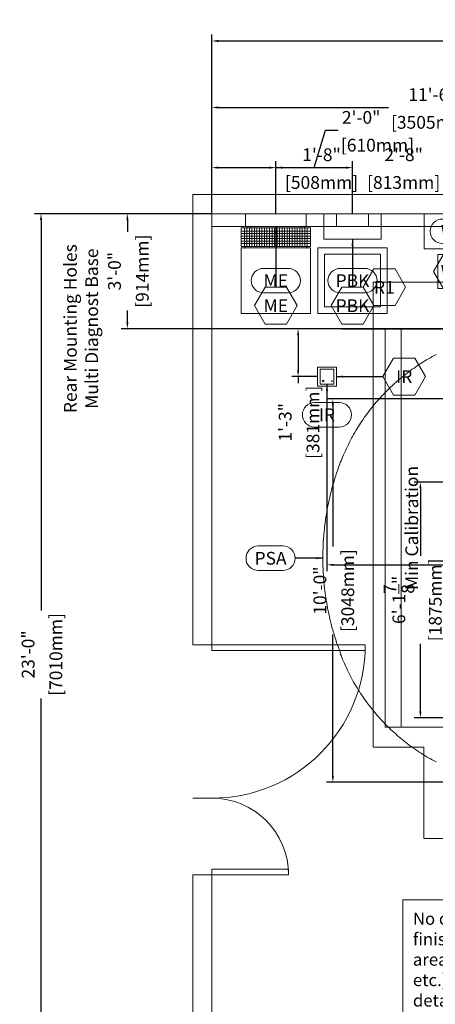
# Model space of a CAD drawing. Units: inches. Extents: x 177 to 563, y 65 to 532.
# Drawn here: x 177 to 307, y 224 to 532 of the extents above; entities that cross this region are included whole.
import ezdxf
from ezdxf.enums import TextEntityAlignment as Align

# ---------------------------------------------------------------- set-up
doc = ezdxf.new("R2010")
doc.units = ezdxf.units.IN
doc.header["$MEASUREMENT"] = 0
doc.linetypes.add('CENTER2', pattern=[1.125, 0.75, -0.125, 0.125, -0.125])
doc.linetypes.add('HIDDEN2', pattern=[0.1875, 0.125, -0.0625])
for name, color, linetype, lineweight in [('02 - WALLS DOORS WINDOWS', 7, 'Continuous', 13), ('03 - CENTERLINE', 7, 'CENTER2', 35), ('04 - EQUIPMENT PLAN - FLOOR AND WALL', 30, 'Continuous', 13), ('05 - EQUIPMENT PLAN - CEILING', 30, 'Continuous', 13), ('06 - EQUIPMENT MOVEMENT', 7, 'HIDDEN2', 0), ('07 - FLOOR SUPPORT', 7, 'Continuous', 13), ('09 - CEILING SUPPORT', 92, 'Continuous', 50), ('10 - ELECTRICAL PLAN - FLOOR AND WALL', 172, 'Continuous', 13), ('11 - ELECTRICAL PLAN - CEILING', 172, 'Continuous', 13), ('13 - MINIMUM DISTANCE', 124, 'Continuous', 0), ('17 - DIMENSIONS AND TAGS - CENTERLINE', 7, 'Continuous', 5), ('18 - DIMENSIONS AND TAGS - EQUIPMENT PLAN', 7, 'Continuous', 5), ('19 - DIMENSIONS AND TAGS - FLOOR SUPPORT', 7, 'Continuous', 5), ('20 - DIMENSIONS AND TAGS - CEILING SUPPORT', 7, 'Continuous', 5), ('21 - DIMENSIONS AND TAGS - ELECTRICAL PLAN', 7, 'Continuous', 5)]:
    doc.layers.add(name, color=color, linetype=linetype, lineweight=lineweight)
doc.layers.add('23 - DEFAULT', color=7, linetype='Continuous')
doc.styles.add('Model - .08 Arial', font='CST_GILR.TTF', dxfattribs={"height": 4})
doc.styles.get("Standard").update_dxf_attribs({"font": 'CST_GILR.TTF'})
doc.dimstyles.new('Model Dimension', dxfattribs={"dimtxt": 4, "dimasz": 2, "dimexe": 2, "dimexo": 0.0625, "dimgap": 2, "dimtad": 0, "dimdec": 3, "dimrnd": 0.0625, "dimzin": 4, "dimdsep": 46, "dimlunit": 4, "dimtxsty": 'Model - .08 Arial', "dimcen": 0, "dimadec": 0, "dimazin": 0, "dimtfac": 1, "dimtdec": 3, "dimtofl": 0, "dimtmove": 0, "dimatfit": 3, "dimfxl": 1, "dimtolj": 1, "dimtzin": 0, "dimarcsym": 2})

# ---------------------------------------------------------------- blocks, each defined once
blk = doc.blocks.new('*U19')
at = {"layer": '02 - WALLS DOORS WINDOWS'}
for p, q in [((0, 0), (0, -6)), ((48, 0), (48, -6))]:
    blk.add_line(p, q, dxfattribs=at)
blk.add_lwpolyline([(0, 0), (0, 48), (1.75, 48), (1.75, 0)], close=True, dxfattribs=at)
blk.add_arc((0, 0), 48, 0, 90, dxfattribs=at)
blk = doc.blocks.new('*U18')
at = {"layer": '02 - WALLS DOORS WINDOWS'}
for p, q in [((-24, 0), (-24, -6)), ((0, 0), (0, -6))]:
    blk.add_line(p, q, dxfattribs=at)
blk.add_lwpolyline([(0, 0), (0, 24), (-1.75, 24), (-1.75, 0)], close=True, dxfattribs=at)
blk.add_arc((0, 0), 24, 90, 180, dxfattribs=at)
blk = doc.blocks.new('gxr - customer layout')
at = {"layer": '02 - WALLS DOORS WINDOWS'}
for p, q in [((0, 288), (288, 288)), ((0, 147), (0, 288)), ((6, 282), (282, 282)), ((6, 145.25), (6, 282)), ((0, 0), (0, 75)), ((6, 6), (6, 76.75))]:
    blk.add_line(p, q, dxfattribs=at)
at = {"layer": '02 - WALLS DOORS WINDOWS', "rotation": 270}
for name, p in [('*U19', (6, 147)), ('*U18', (6, 75))]:
    blk.add_blockref(name, p, dxfattribs=at)
blk = doc.blocks.new('gxr - 40e equipment cabinet')
at = {"layer": '04 - EQUIPMENT PLAN - FLOOR AND WALL'}
for p, q in [((4.39, 10.83), (4.39, -10.83)), ((10.3, 10.83), (4.39, 10.83)), ((10.1, 9.84), (4.64, 9.84)), ((5.42, 10.63), (5.42, -10.63)), ((6.2, 10.63), (6.2, -10.63)), ((6.99, 10.63), (6.99, -10.63)), ((7.78, 10.63), (7.78, -10.63)), ((8.57, 10.63), (8.57, -10.63)), ((9.31, 10.63), (9.31, -10.63)), ((10.3, -10.83), (10.3, 10.83)), ((10.72, 9.62), (10.32, 9.62)), ((10.32, 9.57), (10.72, 9.57)), ((10.54, 9.68), (10.72, 9.68)), ((10.54, 9.68), (10.54, 9.63)), ((10.54, 9.63), (10.72, 9.63)), ((4.39, 8.95), (4, 8.95)), ((4, 8.95), (4, 7.97)), ((4.39, 7.97), (4, 7.97)), ((10.1, 9.06), (4.63, 9.06)), ((10.1, 8.27), (4.63, 8.27)), ((10.1, 7.48), (4.63, 7.48)), ((10.12, 6.69), (4.63, 6.69)), ((10.08, 5.91), (4.63, 5.91)), ((10.1, 5.12), (4.63, 5.12)), ((10.1, 4.33), (4.63, 4.33)), ((10.1, 3.54), (4.63, 3.54)), ((10.1, 2.76), (4.63, 2.76)), ((10.1, 1.97), (4.63, 1.97)), ((10.1, 1.18), (4.63, 1.18)), ((10.1, 0.39), (4.63, 0.39)), ((10.3, -0.26), (10.3, 0.26)), ((10.1, -0.39), (4.63, -0.39)), ((10.1, -1.18), (4.63, -1.18)), ((10.1, -1.97), (4.63, -1.97)), ((10.1, -2.76), (4.63, -2.76)), ((10.1, -3.54), (4.63, -3.54)), ((10.1, -4.33), (4.63, -4.33)), ((10.1, -5.12), (4.63, -5.12)), ((10.1, -5.91), (4.63, -5.91)), ((4, -7.98), (4, -8.96)), ((4.39, -7.98), (4, -7.98)), ((4.39, -8.96), (4, -8.96)), ((10.1, -6.69), (4.63, -6.69)), ((10.1, -7.48), (4.63, -7.48)), ((10.1, -8.27), (4.63, -8.27)), ((10.1, -9.06), (4.63, -9.06)), ((4.39, -10.83), (10.3, -10.83)), ((10.1, -9.84), (4.63, -9.84)), ((10.72, -9.58), (10.32, -9.58)), ((10.72, -9.63), (10.32, -9.63)), ((10.54, -9.64), (10.54, -9.69)), ((10.54, -9.64), (10.72, -9.64)), ((10.54, -9.69), (10.72, -9.69))]:
    blk.add_line(p, q, dxfattribs=at)
blk.add_lwpolyline([(10.72, 10.81), (31.2, 10.81), (31.2, -10.81), (10.72, -10.81)], close=True, dxfattribs=at)
for points in [[(10.72, 9.63), (10.72, 9.63), (10.72, 9.63), (10.72, 9.63), (10.72, 9.63), (10.72, 9.63), (10.72, 9.63), (10.72, 9.63), (10.72, 9.63), (10.72, 9.63), (10.72, 9.63), (10.72, 9.63), (10.72, 9.63), (10.72, 9.63), (10.72, 9.63), (10.72, 9.63), (10.72, 9.63), (10.72, 9.63), (10.72, 9.63), (10.72, 9.63), (10.72, 9.63), (10.72, 9.63), (10.72, 9.63), (10.72, 9.63), (10.72, 9.63), (10.72, 9.63), (10.72, 9.63), (10.72, 9.63), (10.72, 9.63), (10.72, 9.63), (10.72, 9.63), (10.72, 9.63), (10.72, 9.63), (10.72, 9.63), (10.72, 9.63), (10.72, 9.63), (10.72, 9.63), (10.72, 9.63), (10.72, 9.63), (10.72, 9.63), (10.72, 9.63), (10.72, 9.63), (10.72, 9.63), (10.72, 9.63), (10.72, 9.63), (10.72, 9.63), (10.72, 9.63), (10.72, 9.63), (10.72, 9.63), (10.72, 9.63), (10.72, 9.63), (10.72, 9.63), (10.72, 9.63), (10.72, 9.63), (10.72, 9.63), (10.72, 9.63), (10.72, 9.63), (10.72, 9.62), (10.72, 9.62), (10.72, 9.62), (10.72, 9.62), (10.72, 9.62), (10.72, 9.62), (10.72, 9.62), (10.72, 9.62), (10.72, 9.62), (10.72, 9.62), (10.72, 9.62), (10.72, 9.62), (10.72, 9.62), (10.72, 9.62), (10.72, 9.62), (10.72, 9.62), (10.72, 9.62), (10.72, 9.62)], [(10.72, 9.62), (10.72, 9.62), (10.72, 9.62), (10.72, 9.62), (10.72, 9.62), (10.72, 9.62), (10.72, 9.62), (10.72, 9.62), (10.72, 9.62), (10.72, 9.62), (10.72, 9.62), (10.72, 9.62), (10.72, 9.62), (10.72, 9.62), (10.72, 9.62), (10.72, 9.62), (10.72, 9.62), (10.72, 9.62), (10.73, 9.63), (10.73, 9.63), (10.73, 9.63), (10.73, 9.63), (10.73, 9.63), (10.73, 9.63), (10.73, 9.63), (10.73, 9.63), (10.73, 9.63), (10.73, 9.63), (10.73, 9.63), (10.73, 9.63), (10.73, 9.63), (10.73, 9.63), (10.73, 9.63), (10.73, 9.63), (10.73, 9.63), (10.73, 9.63), (10.73, 9.63), (10.73, 9.63), (10.73, 9.63), (10.73, 9.63), (10.73, 9.63), (10.73, 9.63), (10.73, 9.63), (10.73, 9.63), (10.73, 9.63), (10.73, 9.63), (10.73, 9.63), (10.73, 9.63), (10.73, 9.63), (10.73, 9.63), (10.73, 9.63), (10.73, 9.63), (10.73, 9.63), (10.73, 9.63), (10.73, 9.63), (10.73, 9.63), (10.73, 9.63), (10.73, 9.63), (10.72, 9.63), (10.72, 9.63), (10.72, 9.63), (10.72, 9.63), (10.72, 9.63), (10.72, 9.63), (10.72, 9.63), (10.72, 9.63), (10.72, 9.63), (10.72, 9.63), (10.72, 9.63), (10.72, 9.63), (10.72, 9.63), (10.72, 9.63), (10.72, 9.63), (10.72, 9.63), (10.72, 9.63), (10.72, 9.63)], [(10.72, 9.62), (10.72, 9.62), (10.73, 9.63), (10.73, 9.63), (10.73, 9.63), (10.73, 9.63), (10.73, 9.63), (10.73, 9.63), (10.72, 9.63), (10.72, 9.63)], [(10.72, -9.63), (10.72, -9.63), (10.72, -9.63), (10.72, -9.63), (10.72, -9.63), (10.72, -9.63), (10.72, -9.63), (10.72, -9.63), (10.72, -9.63), (10.72, -9.63), (10.72, -9.63), (10.72, -9.63), (10.72, -9.63), (10.72, -9.63), (10.72, -9.63), (10.72, -9.63), (10.72, -9.63), (10.72, -9.63), (10.73, -9.63), (10.73, -9.63), (10.73, -9.63), (10.73, -9.63), (10.73, -9.63), (10.73, -9.63), (10.73, -9.63), (10.73, -9.63), (10.73, -9.63), (10.73, -9.63), (10.73, -9.63), (10.73, -9.63), (10.73, -9.63), (10.73, -9.63), (10.73, -9.64), (10.73, -9.64), (10.73, -9.64), (10.73, -9.64), (10.73, -9.64), (10.73, -9.64), (10.73, -9.64), (10.73, -9.64), (10.73, -9.64), (10.73, -9.64), (10.73, -9.64), (10.73, -9.64), (10.73, -9.64), (10.73, -9.64), (10.73, -9.64), (10.73, -9.64), (10.73, -9.64), (10.73, -9.64), (10.73, -9.64), (10.73, -9.64), (10.73, -9.64), (10.73, -9.64), (10.73, -9.64), (10.73, -9.64), (10.73, -9.64), (10.73, -9.64), (10.72, -9.64), (10.72, -9.64), (10.72, -9.64), (10.72, -9.64), (10.72, -9.64), (10.72, -9.64), (10.72, -9.64), (10.72, -9.64), (10.72, -9.64), (10.72, -9.64), (10.72, -9.64), (10.72, -9.64), (10.72, -9.64), (10.72, -9.64), (10.72, -9.64), (10.72, -9.64), (10.72, -9.64), (10.72, -9.64)], [(10.72, -9.64), (10.72, -9.64), (10.72, -9.64), (10.72, -9.64), (10.72, -9.64), (10.72, -9.64), (10.72, -9.64), (10.72, -9.64), (10.72, -9.64), (10.72, -9.64), (10.72, -9.64), (10.72, -9.64), (10.72, -9.64), (10.72, -9.64), (10.72, -9.64), (10.72, -9.64), (10.72, -9.64), (10.72, -9.64), (10.72, -9.64), (10.72, -9.64), (10.72, -9.64), (10.72, -9.64), (10.72, -9.64), (10.72, -9.64), (10.72, -9.64), (10.72, -9.64), (10.72, -9.64), (10.72, -9.64), (10.72, -9.64), (10.72, -9.64), (10.72, -9.64), (10.72, -9.64), (10.72, -9.64), (10.72, -9.64), (10.72, -9.64), (10.72, -9.64), (10.72, -9.64), (10.72, -9.64), (10.72, -9.64), (10.72, -9.64), (10.72, -9.64), (10.72, -9.64), (10.72, -9.64), (10.72, -9.63), (10.72, -9.63), (10.72, -9.63), (10.72, -9.63), (10.72, -9.63), (10.72, -9.63), (10.72, -9.63), (10.72, -9.63), (10.72, -9.63), (10.72, -9.63), (10.72, -9.63), (10.72, -9.63), (10.72, -9.63), (10.72, -9.63), (10.72, -9.63), (10.72, -9.63), (10.72, -9.63), (10.72, -9.63), (10.72, -9.63), (10.72, -9.63), (10.72, -9.63), (10.72, -9.63), (10.72, -9.63), (10.72, -9.63), (10.72, -9.63), (10.72, -9.63), (10.72, -9.63), (10.72, -9.63), (10.72, -9.63), (10.72, -9.63), (10.72, -9.63), (10.72, -9.63)], [(10.72, -9.64), (10.72, -9.64), (10.73, -9.64), (10.73, -9.64), (10.73, -9.64), (10.73, -9.64), (10.73, -9.63), (10.73, -9.63), (10.72, -9.63), (10.72, -9.63)]]:
    blk.add_lwpolyline(points, dxfattribs=at)
for centre, radius, start, end in [((10.32, 9.64), 0.0197, 180, 270), ((10.72, 9.63), 0.0531, 270, 90), ((10.32, -9.65), 0.0197, 90, 180), ((10.72, -9.64), 0.0531, 270, 90)]:
    blk.add_arc(centre, radius, start, end, dxfattribs=at)
at = {"layer": '10 - ELECTRICAL PLAN - FLOOR AND WALL'}
blk.add_lwpolyline([(0, 9.5), (4, 9.5), (4, -9.5), (0, -9.5)], close=True, dxfattribs=at)
blk = doc.blocks.new('*U54')
at = {"layer": '18 - DIMENSIONS AND TAGS - EQUIPMENT PLAN'}
for p, q in [((-3.84, -3.84), (-3.84, 3.84)), ((3.84, -3.84), (3.84, 3.84))]:
    blk.add_line(p, q, dxfattribs=at)
for centre, start, end in [((0, 3.84), 360, 180), ((0, -3.84), 180, 360)]:
    blk.add_arc(centre, 3.84, start, end, dxfattribs=at)
at = {"layer": '18 - DIMENSIONS AND TAGS - EQUIPMENT PLAN', "style": 'Model - .08 Arial'}
blk.add_attdef('XXX', text='', height=4, rotation=90, dxfattribs=at).set_placement((0, 0), align=Align.MIDDLE_CENTER)
blk = doc.blocks.new('*U56')
at = {"layer": '21 - DIMENSIONS AND TAGS - ELECTRICAL PLAN'}
blk.add_lwpolyline([(0, -6.65), (5.76, -3.33), (5.76, 3.33), (0, 6.65), (-5.76, 3.33), (-5.76, -3.33)], close=True, dxfattribs=at)
at = {"layer": '21 - DIMENSIONS AND TAGS - ELECTRICAL PLAN', "style": 'Model - .08 Arial'}
blk.add_attdef('XXX', text='', height=4, rotation=90, dxfattribs=at).set_placement((0, 0), align=Align.MIDDLE_CENTER)
blk = doc.blocks.new('gxr - PBK - pdu 4000 ups')
at = {"layer": '04 - EQUIPMENT PLAN - FLOOR AND WALL'}
for points in [[(10.68, 10.81), (31.2, 10.81), (31.2, -10.81), (10.68, -10.81)], [(12.68, 8.81), (29.2, 8.81), (29.2, -8.81), (12.68, -8.81)]]:
    blk.add_lwpolyline(points, close=True, dxfattribs=at)
at = {"layer": '10 - ELECTRICAL PLAN - FLOOR AND WALL'}
for points in [[(0, 9), (8, 9), (8, -9), (0, -9)], [(0, 5), (4, 5), (4, -5), (0, -5)]]:
    blk.add_lwpolyline(points, close=True, dxfattribs=at)
blk = doc.blocks.new('gxr - MDE - multi diagnost eleva fd with urology - right version')
at = {"layer": '03 - CENTERLINE'}
blk.add_line((-97.35, 0), (97.35, 0), dxfattribs=at)
at = {"layer": '04 - EQUIPMENT PLAN - FLOOR AND WALL', "color": 5}
for points in [[(-67.86, -8.1), (-68.46, -8.42), (-69.05, -8.75), (-69.64, -9.08), (-70.23, -9.42), (-70.81, -9.76), (-71.39, -10.11), (-71.96, -10.47), (-72.53, -10.82), (-73.09, -11.19), (-73.65, -11.56), (-74.2, -11.94), (-74.75, -12.32), (-75.29, -12.7), (-75.83, -13.1), (-76.37, -13.49), (-76.9, -13.9), (-77.43, -14.3), (-77.95, -14.72), (-78.47, -15.13), (-78.98, -15.56), (-79.49, -15.99), (-79.99, -16.42), (-80.49, -16.86), (-80.99, -17.3), (-81.48, -17.75), (-81.96, -18.21), (-82.44, -18.67), (-82.92, -19.13), (-83.39, -19.6), (-83.86, -20.08), (-84.32, -20.56), (-84.78, -21.05), (-85.24, -21.54), (-85.68, -22.03), (-86.13, -22.54), (-86.57, -23.04), (-87, -23.56), (-87.43, -24.07), (-87.86, -24.6), (-88.28, -25.13), (-88.7, -25.66), (-89.11, -26.2), (-89.51, -26.75), (-89.91, -27.3), (-90.31, -27.85), (-90.7, -28.41), (-91.09, -28.98), (-91.47, -29.55), (-91.84, -30.13), (-92.21, -30.71), (-92.58, -31.3), (-92.93, -31.9), (-93.29, -32.5), (-93.64, -33.1), (-93.98, -33.72), (-94.31, -34.33), (-94.65, -34.95), (-94.97, -35.58), (-95.29, -36.22), (-95.61, -36.88), (-95.93, -37.54), (-96.24, -38.23), (-96.53, -38.88), (-96.82, -39.54), (-97.1, -40.19), (-97.35, -40.82), (-97.59, -41.41), (-97.81, -41.95)], [(-97.81, -41.95), (-97.93, -42.3), (-98.07, -42.66), (-98.35, -43.43), (-98.62, -44.21), (-98.81, -44.75), (-98.98, -45.24), (-99.1, -45.59), (-99.22, -45.99), (-99.49, -46.84), (-99.77, -47.73), (-99.95, -48.36), (-100.04, -48.64), (-100.11, -48.91), (-100.21, -49.27), (-100.32, -49.67), (-100.56, -50.55), (-100.79, -51.44), (-100.95, -52.08), (-101.02, -52.38), (-101.08, -52.65), (-101.14, -52.89), (-101.19, -53.13), (-101.22, -53.23), (-101.24, -53.35), (-101.3, -53.6), (-101.35, -53.82), (-101.4, -54.07), (-101.46, -54.32), (-101.5, -54.54), (-101.54, -54.74), (-101.59, -54.98), (-101.69, -55.48), (-101.79, -55.99), (-101.84, -56.22), (-101.88, -56.43), (-101.94, -56.8), (-102.02, -57.21), (-102.17, -58.1), (-102.31, -59.02), (-102.41, -59.67), (-102.46, -59.96), (-102.49, -60.24), (-102.54, -60.61), (-102.6, -61.02), (-102.71, -61.91), (-102.81, -62.83), (-102.88, -63.48), (-102.91, -63.78), (-102.93, -64.06), (-102.97, -64.43), (-103, -64.84), (-103.07, -65.74), (-103.13, -66.66), (-103.17, -67.31), (-103.19, -67.62), (-103.2, -67.89), (-103.22, -68.27), (-103.23, -68.68), (-103.26, -69.59), (-103.28, -70.51), (-103.29, -71.17), (-103.29, -71.47), (-103.29, -71.75), (-103.29, -72.12), (-103.28, -72.54), (-103.27, -73.45), (-103.24, -74.38), (-103.22, -75.04), (-103.21, -75.34), (-103.2, -75.62), (-103.19, -75.84), (-103.17, -76.08), (-103.15, -76.6), (-103.11, -77.12), (-103.1, -77.36), (-103.08, -77.57), (-103.07, -77.71), (-103.07, -77.82), (-103.06, -77.92), (-103.05, -78.05), (-103.03, -78.3), (-103.02, -78.43), (-103.01, -78.53), (-102.99, -78.76), (-102.97, -79.02), (-102.95, -79.28), (-102.93, -79.51), (-102.89, -79.89), (-102.85, -80.3), (-102.75, -81.21), (-102.64, -82.13), (-102.55, -82.79), (-102.51, -83.08), (-102.48, -83.36), (-102.42, -83.73), (-102.36, -84.14), (-102.22, -85.03), (-102.07, -85.94), (-101.96, -86.58), (-101.9, -86.88), (-101.85, -87.15), (-101.78, -87.52), (-101.7, -87.92), (-101.52, -88.8), (-101.33, -89.7), (-101.19, -90.34), (-101.13, -90.63), (-101.06, -90.9), (-100.98, -91.26), (-100.88, -91.66), (-100.66, -92.52), (-100.43, -93.41), (-100.26, -94.04), (-100.18, -94.32), (-100.1, -94.59), (-100, -94.95), (-99.88, -95.34), (-99.63, -96.2), (-99.35, -97.07), (-99.16, -97.69), (-99.06, -97.98), (-98.98, -98.24), (-98.86, -98.59), (-98.72, -98.98), (-98.42, -99.82), (-98.11, -100.69), (-97.89, -101.3), (-97.78, -101.58), (-97.68, -101.83)], [(-67.86, -135.66), (-68.46, -135.34), (-69.05, -135.01), (-69.64, -134.68), (-70.23, -134.34), (-70.81, -134), (-71.39, -133.65), (-71.96, -133.29), (-72.53, -132.94), (-73.09, -132.57), (-73.65, -132.2), (-74.2, -131.82), (-74.75, -131.44), (-75.29, -131.06), (-75.83, -130.66), (-76.37, -130.27), (-76.9, -129.86), (-77.43, -129.46), (-77.95, -129.04), (-78.47, -128.63), (-78.98, -128.2), (-79.49, -127.77), (-79.99, -127.34), (-80.49, -126.9), (-80.99, -126.46), (-81.48, -126.01), (-81.96, -125.55), (-82.44, -125.09), (-82.92, -124.63), (-83.39, -124.16), (-83.86, -123.68), (-84.32, -123.2), (-84.78, -122.71), (-85.24, -122.22), (-85.68, -121.73), (-86.13, -121.22), (-86.57, -120.72), (-87, -120.2), (-87.43, -119.69), (-87.86, -119.16), (-88.28, -118.63), (-88.7, -118.1), (-89.11, -117.56), (-89.51, -117.01), (-89.91, -116.46), (-90.31, -115.91), (-90.7, -115.35), (-91.09, -114.78), (-91.47, -114.21), (-91.84, -113.63), (-92.21, -113.05), (-92.58, -112.46), (-92.93, -111.86), (-93.29, -111.26), (-93.64, -110.66), (-93.98, -110.04), (-94.31, -109.43), (-94.65, -108.81), (-94.97, -108.18), (-95.29, -107.54), (-95.61, -106.88), (-95.93, -106.22), (-96.24, -105.53), (-96.53, -104.88), (-96.82, -104.22), (-97.1, -103.57), (-97.35, -102.94), (-97.59, -102.35), (-97.81, -101.81)]]:
    blk.add_lwpolyline(points, dxfattribs=at)
at = {"layer": '06 - EQUIPMENT MOVEMENT'}
for p, q in [((-83.74, 0), (-83.74, -124.79)), ((-51.43, 0), (-83.74, 0)), ((-83.74, -124.79), (64.55, -124.79))]:
    blk.add_line(p, q, dxfattribs=at)
at = {"layer": '13 - MINIMUM DISTANCE', "color": 1}
for p, q in [((-78.74, 0), (-78.74, -124.78)), ((-78.74, -124.78), (57.05, -124.78))]:
    blk.add_line(p, q, dxfattribs=at)
at = {"layer": '13 - MINIMUM DISTANCE', "color": 1, "insert": (-74.94, -62.39), "char_height": 4, "attachment_point": 5, "rotation": 90, "style": 'Model - .08 Arial'}
blk.add_mtext('Min Calibration', dxfattribs=at)
blk = doc.blocks.new('*U57')
at = {"layer": '18 - DIMENSIONS AND TAGS - EQUIPMENT PLAN'}
for p, q in [((-3.84, 3.84), (3.84, 3.84)), ((-3.84, -3.84), (3.84, -3.84))]:
    blk.add_line(p, q, dxfattribs=at)
for centre, start, end in [((-3.84, 0), 90, 270), ((3.84, 0), 270, 90)]:
    blk.add_arc(centre, 3.84, start, end, dxfattribs=at)
at = {"layer": '18 - DIMENSIONS AND TAGS - EQUIPMENT PLAN', "style": 'Model - .08 Arial'}
blk.add_attdef('XXX', text='', height=4, dxfattribs=at).set_placement((0, 0), align=Align.MIDDLE_CENTER)
blk = doc.blocks.new('*D65')
at = {"layer": '21 - DIMENSIONS AND TAGS - ELECTRICAL PLAN', "color": 0, "lineweight": -2}
for p, q in [((237.25, 471.78), (237.25, 488.14)), ((257.25, 471.78), (257.25, 488.14)), ((239.25, 486.14), (255.25, 486.14)), ((257.25, 486.14), (259.25, 486.14))]:
    blk.add_line(p, q, dxfattribs=at)
at = {"layer": '21 - DIMENSIONS AND TAGS - ELECTRICAL PLAN', "color": 0}
for points in [[(239.25, 486.48), (239.25, 485.81), (237.25, 486.14)], [(255.25, 486.48), (255.25, 485.81), (257.25, 486.14)]]:
    blk.add_solid(points, dxfattribs=at)
at = {"layer": 'Defpoints', "color": 0}
for p in [(257.25, 486.14), (237.25, 471.72), (257.25, 471.72)]:
    blk.add_point(p, dxfattribs=at)
at = {"layer": '21 - DIMENSIONS AND TAGS - ELECTRICAL PLAN', "color": 0, "char_height": 4, "attachment_point": 5, "style": 'Model - .08 Arial'}
for s, insert in [('\\A1;1\'-8"', (271.56, 490.18)), ('\\A1;[508mm]', (271.56, 481.49))]:
    blk.add_mtext(s, dxfattribs=dict(at, insert=insert))
blk = doc.blocks.new('*D66')
at = {"layer": '21 - DIMENSIONS AND TAGS - ELECTRICAL PLAN', "color": 0, "lineweight": -2}
for p, q in [((269.25, 486.14), (272.76, 497.84)), ((272.76, 497.84), (276.76, 497.84)), ((257.25, 471.78), (257.25, 488.14)), ((281.25, 471.78), (281.25, 488.14)), ((259.25, 486.14), (279.25, 486.14))]:
    blk.add_line(p, q, dxfattribs=at)
at = {"layer": '21 - DIMENSIONS AND TAGS - ELECTRICAL PLAN', "color": 0}
for points in [[(259.25, 486.48), (259.25, 485.81), (257.25, 486.14)], [(279.25, 486.48), (279.25, 485.81), (281.25, 486.14)]]:
    blk.add_solid(points, dxfattribs=at)
at = {"layer": 'Defpoints', "color": 0}
for p in [(281.25, 486.14), (257.25, 471.72), (281.25, 471.72)]:
    blk.add_point(p, dxfattribs=at)
at = {"layer": '21 - DIMENSIONS AND TAGS - ELECTRICAL PLAN', "color": 0, "char_height": 4, "attachment_point": 5, "style": 'Model - .08 Arial'}
for s, insert in [('\\A1;2\'-0"', (283.96, 501.87)), ('\\A1;[610mm]', (289.06, 493.18))]:
    blk.add_mtext(s, dxfattribs=dict(at, insert=insert))
blk = doc.blocks.new('*D67')
at = {"layer": '21 - DIMENSIONS AND TAGS - ELECTRICAL PLAN', "color": 0, "lineweight": -2}
for p, q in [((281.25, 471.78), (281.25, 488.14)), ((313.25, 475.78), (313.25, 488.14))]:
    blk.add_line(p, q, dxfattribs=at)
at = {"layer": 'Defpoints', "color": 0}
for p in [(313.25, 486.14), (313.25, 475.72), (281.25, 471.72)]:
    blk.add_point(p, dxfattribs=at)
at = {"layer": '21 - DIMENSIONS AND TAGS - ELECTRICAL PLAN', "color": 0, "char_height": 4, "attachment_point": 5, "style": 'Model - .08 Arial'}
for s, insert in [('\\A1;2\'-8"', (297.25, 490.18)), ('\\A1;[813mm]', (297.25, 481.49))]:
    blk.add_mtext(s, dxfattribs=dict(at, insert=insert))
blk = doc.blocks.new('*D77')
at = {"layer": '17 - DIMENSIONS AND TAGS - CENTERLINE', "color": 0, "lineweight": -2}
for p, q in [((237.25, 471.78), (237.25, 506.98)), ((375.25, 458.43), (375.25, 506.98)), ((239.25, 504.98), (292.48, 504.98)), ((373.25, 504.98), (320.01, 504.98))]:
    blk.add_line(p, q, dxfattribs=at)
at = {"layer": '17 - DIMENSIONS AND TAGS - CENTERLINE', "color": 0}
for points in [[(239.25, 505.31), (239.25, 504.64), (237.25, 504.98)], [(373.25, 505.31), (373.25, 504.64), (375.25, 504.98)]]:
    blk.add_solid(points, dxfattribs=at)
at = {"layer": 'Defpoints', "color": 0}
for p in [(237.25, 504.98), (237.25, 471.72), (375.25, 458.37)]:
    blk.add_point(p, dxfattribs=at)
at = {"layer": '17 - DIMENSIONS AND TAGS - CENTERLINE', "color": 0, "char_height": 4, "attachment_point": 5, "style": 'Model - .08 Arial'}
for s, insert in [('\\A1;11\'-6"', (306.25, 509.01)), ('\\A1;[3505mm]', (306.25, 500.32))]:
    blk.add_mtext(s, dxfattribs=dict(at, insert=insert))
blk = doc.blocks.new('*D58')
at = {"layer": '17 - DIMENSIONS AND TAGS - CENTERLINE', "color": 0, "lineweight": -2}
for p, q in [((237.19, 471.72), (208.82, 471.72)), ((210.82, 469.72), (210.82, 466.03)), ((210.82, 437.72), (210.82, 441.41)), ((277.83, 435.72), (208.82, 435.72))]:
    blk.add_line(p, q, dxfattribs=at)
at = {"layer": '17 - DIMENSIONS AND TAGS - CENTERLINE', "color": 0}
for points in [[(210.48, 469.72), (211.15, 469.72), (210.82, 471.72)], [(210.48, 437.72), (211.15, 437.72), (210.82, 435.72)]]:
    blk.add_solid(points, dxfattribs=at)
at = {"layer": 'Defpoints', "color": 0}
for p in [(237.25, 471.72), (210.82, 435.72), (277.9, 435.72)]:
    blk.add_point(p, dxfattribs=at)
at = {"layer": '17 - DIMENSIONS AND TAGS - CENTERLINE', "color": 0, "char_height": 4, "attachment_point": 5, "rotation": 90, "style": 'Model - .08 Arial'}
for s, insert in [('\\A1;[914mm]', (215.47, 453.72)), ('\\A1;3\'-0"', (206.78, 453.72))]:
    blk.add_mtext(s, dxfattribs=dict(at, insert=insert))
blk = doc.blocks.new('*D78')
at = {"layer": '18 - DIMENSIONS AND TAGS - EQUIPMENT PLAN', "color": 0, "lineweight": -2}
for p, q in [((237.19, 471.72), (181.79, 471.72)), ((183.79, 469.72), (183.79, 347.49)), ((183.79, 197.72), (183.79, 319.95)), ((237.19, 195.72), (181.79, 195.72))]:
    blk.add_line(p, q, dxfattribs=at)
at = {"layer": '18 - DIMENSIONS AND TAGS - EQUIPMENT PLAN', "color": 0}
for points in [[(183.45, 469.72), (184.12, 469.72), (183.79, 471.72)], [(183.45, 197.72), (184.12, 197.72), (183.79, 195.72)]]:
    blk.add_solid(points, dxfattribs=at)
at = {"layer": 'Defpoints', "color": 0}
for p in [(237.25, 471.72), (183.79, 195.72), (237.25, 195.72)]:
    blk.add_point(p, dxfattribs=at)
at = {"layer": '18 - DIMENSIONS AND TAGS - EQUIPMENT PLAN', "color": 0, "char_height": 4, "attachment_point": 5, "rotation": 90, "style": 'Model - .08 Arial'}
for s, insert in [('\\A1;[7010mm]', (188.44, 333.72)), ('\\A1;23\'-0"', (179.75, 333.72))]:
    blk.add_mtext(s, dxfattribs=dict(at, insert=insert))
blk = doc.blocks.new('gxr - WH - cooling unit 510 ln')
at = {"layer": '04 - EQUIPMENT PLAN - FLOOR AND WALL'}
blk.add_lwpolyline([(-9.57, 0), (9.57, 0), (9.57, -11.02), (-9.57, -11.02)], close=True, dxfattribs=at)
at = {"layer": '07 - FLOOR SUPPORT', "color": 3}
blk.add_line((-12, 0), (12, 0), dxfattribs=at)
at = {"layer": '10 - ELECTRICAL PLAN - FLOOR AND WALL'}
blk.add_lwpolyline([(-3, 0), (3, 0), (3, 4), (-3, 4)], close=True, dxfattribs=at)
blk = doc.blocks.new('tag - floor support layout')
at = {"layer": '19 - DIMENSIONS AND TAGS - FLOOR SUPPORT'}
blk.add_lwpolyline([(-5.28, -5.28), (5.28, -5.28), (5.28, 5.28), (-5.28, 5.28)], close=True, dxfattribs=at)
at = {"layer": '19 - DIMENSIONS AND TAGS - FLOOR SUPPORT', "style": 'Model - .08 Arial'}
blk.add_attdef('XXX', text='', height=4, dxfattribs=at).set_placement((0, 0), align=Align.MIDDLE_CENTER)
blk = doc.blocks.new('*U13')
at = {"layer": '21 - DIMENSIONS AND TAGS - ELECTRICAL PLAN'}
blk.add_lwpolyline([(-6.65, 0), (-3.33, -5.76), (3.33, -5.76), (6.65, 0), (3.33, 5.76), (-3.33, 5.76)], close=True, dxfattribs=at)
at = {"layer": '21 - DIMENSIONS AND TAGS - ELECTRICAL PLAN', "style": 'Model - .08 Arial'}
blk.add_attdef('XXX', text='', height=4, dxfattribs=at).set_placement((0, 0), align=Align.MIDDLE_CENTER)
blk = doc.blocks.new('gxr - IR - infra red receiver')
at = {"layer": '05 - EQUIPMENT PLAN - CEILING'}
for p, q in [((2.13, 2.36), (-2.13, 2.36)), ((-2.13, 2.36), (-2.13, -2.36)), ((2.13, -2.36), (2.13, 2.36)), ((-2.13, -2.36), (2.13, -2.36))]:
    blk.add_line(p, q, dxfattribs=at)
for centre, radius in [((-1.18, -1.42), 0.236), ((1.54, -1.42), 0.118)]:
    blk.add_circle(centre, radius, dxfattribs=at)
at = {"layer": '11 - ELECTRICAL PLAN - CEILING'}
blk.add_lwpolyline([(3, -3.01), (3, 2.99), (-3, 2.99), (-3, -3.01)], close=True, dxfattribs=at)
blk = doc.blocks.new('tag - electrical layout')
at = {"layer": '21 - DIMENSIONS AND TAGS - ELECTRICAL PLAN'}
blk.add_lwpolyline([(-6.65, 0), (-3.33, -5.76), (3.33, -5.76), (6.65, 0), (3.33, 5.76), (-3.33, 5.76)], close=True, dxfattribs=at)
at = {"layer": '21 - DIMENSIONS AND TAGS - ELECTRICAL PLAN', "style": 'Model - .08 Arial'}
blk.add_attdef('XXX', text='', height=4, dxfattribs=at).set_placement((0, 0), align=Align.MIDDLE_CENTER)
blk = doc.blocks.new('*D83')
at = {"layer": '21 - DIMENSIONS AND TAGS - ELECTRICAL PLAN', "color": 0, "lineweight": -2}
for p, q in [((472.54, 435.72), (262.22, 435.72)), ((264.22, 433.72), (264.22, 422.71)), ((270.18, 420.71), (262.22, 420.71)), ((264.22, 420.71), (264.22, 418.71))]:
    blk.add_line(p, q, dxfattribs=at)
at = {"layer": '21 - DIMENSIONS AND TAGS - ELECTRICAL PLAN', "color": 0}
for points in [[(263.89, 433.72), (264.55, 433.72), (264.22, 435.72)], [(263.89, 422.71), (264.55, 422.71), (264.22, 420.71)]]:
    blk.add_solid(points, dxfattribs=at)
at = {"layer": 'Defpoints', "color": 0}
for p in [(472.6, 435.72), (264.22, 420.71), (270.25, 420.71)]:
    blk.add_point(p, dxfattribs=at)
at = {"layer": '21 - DIMENSIONS AND TAGS - ELECTRICAL PLAN', "color": 0, "char_height": 4, "attachment_point": 5, "rotation": 90, "style": 'Model - .08 Arial'}
for s, insert in [('\\A1;[381mm]', (268.88, 406.4)), ('\\A1;1\'-3"', (260.18, 406.4))]:
    blk.add_mtext(s, dxfattribs=dict(at, insert=insert))
blk = doc.blocks.new('*D84')
at = {"layer": '21 - DIMENSIONS AND TAGS - ELECTRICAL PLAN', "color": 0, "lineweight": -2}
for p, q in [((273.25, 417.65), (273.25, 359.79)), ((375.25, 386.27), (375.25, 359.79)), ((275.25, 361.79), (310.48, 361.79)), ((373.25, 361.79), (338.01, 361.79))]:
    blk.add_line(p, q, dxfattribs=at)
at = {"layer": '21 - DIMENSIONS AND TAGS - ELECTRICAL PLAN', "color": 0}
for points in [[(275.25, 362.12), (275.25, 361.46), (273.25, 361.79)], [(373.25, 362.12), (373.25, 361.46), (375.25, 361.79)]]:
    blk.add_solid(points, dxfattribs=at)
at = {"layer": 'Defpoints', "color": 0}
for p in [(273.25, 417.71), (375.25, 386.33), (273.25, 361.79)]:
    blk.add_point(p, dxfattribs=at)
at = {"layer": '21 - DIMENSIONS AND TAGS - ELECTRICAL PLAN', "color": 0, "char_height": 4, "attachment_point": 5, "style": 'Model - .08 Arial'}
for s, insert in [('\\A1;8\'-6"', (324.25, 365.83)), ('\\A1;[2591mm]', (324.25, 357.14))]:
    blk.add_mtext(s, dxfattribs=dict(at, insert=insert))
blk = doc.blocks.new('gxr_block - TV - three lcd monitor suspension - best')
at = {"layer": '09 - CEILING SUPPORT', "color": 7, "linetype": 'HIDDEN2', "lineweight": 13}
blk.add_lwpolyline([(87.48, -79.35), (87.48, 94.84), (41.48, 94.84), (41.48, 108.66), (-70.42, 108.66), (-70.42, 94.84), (-102.76, 94.84), (-102.76, -50.8), (-86.89, -50.8), (-86.89, -79.35)], close=True, dxfattribs=at)
at = {"layer": '20 - DIMENSIONS AND TAGS - CEILING SUPPORT'}
blk.add_lwpolyline([(-93.42, -98.53), (-18.12, -98.53), (-18.12, -134.86), (-93.42, -134.86)], close=True, dxfattribs=at)
at = {"layer": '20 - DIMENSIONS AND TAGS - CEILING SUPPORT', "insert": (-90.3, -102.52), "char_height": 3.84, "width": 67.978, "attachment_point": 1}
blk.add_mtext('No obstructions below the  finished ceiling within this  area (i.e. sprinklers, lights,  etc.). See sheet SN for more details.', dxfattribs=at)
blk = doc.blocks.new('*D91')
at = {"layer": '20 - DIMENSIONS AND TAGS - CEILING SUPPORT', "color": 0, "lineweight": -2}
for p, q in [((310.63, 387.71), (300.5, 387.71)), ((302.5, 385.71), (302.5, 364.57)), ((302.5, 315.89), (302.5, 337.03)), ((310.63, 313.89), (300.5, 313.89))]:
    blk.add_line(p, q, dxfattribs=at)
at = {"layer": '20 - DIMENSIONS AND TAGS - CEILING SUPPORT', "color": 0}
for points in [[(302.16, 385.71), (302.83, 385.71), (302.5, 387.71)], [(302.16, 315.89), (302.83, 315.89), (302.5, 313.89)]]:
    blk.add_solid(points, dxfattribs=at)
at = {"layer": 'Defpoints', "color": 0}
for p in [(302.5, 387.71), (310.69, 387.71), (310.69, 313.89)]:
    blk.add_point(p, dxfattribs=at)
at = {"layer": '20 - DIMENSIONS AND TAGS - CEILING SUPPORT', "color": 0, "char_height": 4, "attachment_point": 5, "rotation": 90, "style": 'Model - .08 Arial'}
for s, insert in [('\\A1;[1875mm]', (307.15, 350.8)), ('\\A1;6\'-1{\\H1.000000x;\\S7/8;}"', (295.76, 350.8))]:
    blk.add_mtext(s, dxfattribs=dict(at, insert=insert))
blk = doc.blocks.new('*D92')
at = {"layer": '20 - DIMENSIONS AND TAGS - CEILING SUPPORT', "color": 0, "lineweight": -2}
for p, q in [((311.94, 413.72), (273.09, 413.72)), ((275.09, 411.72), (275.09, 367.49)), ((275.09, 295.72), (275.09, 339.95)), ((311.94, 293.72), (273.09, 293.72))]:
    blk.add_line(p, q, dxfattribs=at)
at = {"layer": '20 - DIMENSIONS AND TAGS - CEILING SUPPORT', "color": 0}
for points in [[(274.76, 411.72), (275.43, 411.72), (275.09, 413.72)], [(274.76, 295.72), (275.43, 295.72), (275.09, 293.72)]]:
    blk.add_solid(points, dxfattribs=at)
at = {"layer": 'Defpoints', "color": 0}
for p in [(312, 413.72), (275.09, 293.72), (312, 293.72)]:
    blk.add_point(p, dxfattribs=at)
at = {"layer": '20 - DIMENSIONS AND TAGS - CEILING SUPPORT', "color": 0, "char_height": 4, "attachment_point": 5, "rotation": 90, "style": 'Model - .08 Arial'}
for s, insert in [('\\A1;[3048mm]', (279.75, 353.72)), ('\\A1;10\'-0"', (271.06, 353.72))]:
    blk.add_mtext(s, dxfattribs=dict(at, insert=insert))
blk = doc.blocks.new('*D64')
at = {"layer": '18 - DIMENSIONS AND TAGS - EQUIPMENT PLAN', "color": 0, "lineweight": -2}
for p, q in [((237.25, 471.78), (237.25, 527.79)), ((513.25, 471.78), (513.25, 527.79)), ((239.25, 525.79), (361.48, 525.79)), ((511.25, 525.79), (389.01, 525.79))]:
    blk.add_line(p, q, dxfattribs=at)
at = {"layer": '18 - DIMENSIONS AND TAGS - EQUIPMENT PLAN', "color": 0}
for points in [[(239.25, 526.13), (239.25, 525.46), (237.25, 525.79)], [(511.25, 526.13), (511.25, 525.46), (513.25, 525.79)]]:
    blk.add_solid(points, dxfattribs=at)
at = {"layer": 'Defpoints', "color": 0}
for p in [(513.25, 525.79), (237.25, 471.72), (513.25, 471.72)]:
    blk.add_point(p, dxfattribs=at)
at = {"layer": '18 - DIMENSIONS AND TAGS - EQUIPMENT PLAN', "color": 0, "char_height": 4, "attachment_point": 5, "style": 'Model - .08 Arial'}
for s, insert in [('\\A1;23\'-0"', (375.25, 529.83)), ('\\A1;[7010mm]', (375.25, 521.14))]:
    blk.add_mtext(s, dxfattribs=dict(at, insert=insert))
blk = doc.blocks.new('gxr_block - ME - velara generator 40e cabinet')
at = {"layer": '23 - DEFAULT'}
blk.add_blockref('gxr - 40e equipment cabinet', (0, 0), dxfattribs=at)
for name, p in [('*U54', (20.96, 0)), ('*U56', (28.79, 0))]:
    blk.add_blockref(name, p, dxfattribs=at).add_auto_attribs({'XXX': 'ME'})
at = {"layer": '21 - DIMENSIONS AND TAGS - ELECTRICAL PLAN'}
blk.add_leader([(4, 0), (23.03, 0)], dimstyle='Model Dimension', dxfattribs=at)
blk = doc.blocks.new('gxr_block - PBK - pdu 4000 ups')
at = {"layer": '23 - DEFAULT'}
for name, p, values in [('*U56', (23.03, 9.97), {'XXX': 'R1'}), ('*U54', (20.96, 0), {'XXX': 'PBK'}), ('*U56', (28.79, 0), {'XXX': 'PBK'})]:
    blk.add_blockref(name, p, dxfattribs=at).add_auto_attribs(values)
blk.add_blockref('gxr - PBK - pdu 4000 ups', (0, 0), dxfattribs=at)
at = {"layer": '21 - DIMENSIONS AND TAGS - ELECTRICAL PLAN'}
blk.add_leader([(8, 0), (23.03, 0)], dimstyle='Model Dimension', dxfattribs=at)
blk = doc.blocks.new('gxr_block - MDE - multi diagnost eleva fd with urology - right version')
at = {"layer": '23 - DEFAULT'}
blk.add_blockref('gxr - MDE - multi diagnost eleva fd with urology - right version', (0, 0), dxfattribs=at)
blk.add_blockref('*U57', (-119.64, -71.88), dxfattribs=at).add_auto_attribs({'XXX': 'PSA'})
at = {"layer": '18 - DIMENSIONS AND TAGS - EQUIPMENT PLAN'}
blk.add_leader([(-103.29, -71.84), (-111.96, -71.88)], dimstyle='Model Dimension', dxfattribs=at)
blk = doc.blocks.new('gxr_block - WH - cooling unit 510 ln')
at = {"layer": '23 - DEFAULT'}
blk.add_blockref('gxr - WH - cooling unit 510 ln', (0, 0), dxfattribs=at)
for name, p, values in [('*U57', (0, -5.51), {'XXX': 'WH'}), ('*U13', (0, -18.09), {'XXX': 'WH'}), ('tag - floor support layout', (0, -18.09), {'XXX': 'F2'})]:
    blk.add_blockref(name, p, dxfattribs=at).add_auto_attribs(values)
at = {"layer": '19 - DIMENSIONS AND TAGS - FLOOR SUPPORT'}
blk.add_leader([(0, 0), (0, -12.81)], dimstyle='Model Dimension', dxfattribs=at)
at = {"layer": '21 - DIMENSIONS AND TAGS - ELECTRICAL PLAN'}
blk.add_leader([(0, 4), (0, -12.33)], dimstyle='Model Dimension', dxfattribs=at)
blk = doc.blocks.new('gxr_block - IR - infra red receiver')
at = {"layer": '23 - DEFAULT'}
for name, p in [('tag - electrical layout', (24.18, -0.01)), ('*U57', (0, -11.96))]:
    blk.add_blockref(name, p, dxfattribs=at).add_auto_attribs({'XXX': 'IR'})
blk.add_blockref('gxr - IR - infra red receiver', (0, 0), dxfattribs=at)
at = {"layer": '18 - DIMENSIONS AND TAGS - EQUIPMENT PLAN'}
blk.add_leader([(0, -2.36), (0, -8.12)], dimstyle='Model Dimension', dxfattribs=at)
at = {"layer": '21 - DIMENSIONS AND TAGS - ELECTRICAL PLAN'}
blk.add_leader([(3, -0.01), (17.53, -0.01)], dimstyle='Model Dimension', dxfattribs=at)

msp = doc.modelspace()

# ---------------------------------------------------------------- linework, layer by layer
at = {"layer": '10 - ELECTRICAL PLAN - FLOOR AND WALL'}
msp.add_lwpolyline([(237.2482, 471.7208), (513.2482, 471.7208), (513.2482, 467.7208), (237.2482, 467.7208)], close=True, dxfattribs=at)

# ---------------------------------------------------------------- block references
at = {"layer": '23 - DEFAULT'}
for name, p in [('gxr - customer layout', (231.2482, 189.7208)), ('gxr_block - WH - cooling unit 510 ln', (313.2482, 471.7208)), ('gxr_block - MDE - multi diagnost eleva fd with urology - right version', (375.2482, 435.7208)), ('gxr_block - TV - three lcd monitor suspension - best', (390.4475, 355.4465)), ('gxr_block - IR - infra red receiver', (273.2482, 420.7208))]:
    msp.add_blockref(name, p, dxfattribs=at)
at = {"layer": '23 - DEFAULT', "rotation": 270}
for name, p in [('gxr_block - ME - velara generator 40e cabinet', (257.2482, 471.7208)), ('gxr_block - PBK - pdu 4000 ups', (281.2482, 471.7208))]:
    msp.add_blockref(name, p, dxfattribs=at)

# ---------------------------------------------------------------- texts
at = {"layer": '17 - DIMENSIONS AND TAGS - CENTERLINE', "insert": (196.8205, 435.7208), "char_height": 4, "attachment_point": 5, "rotation": 90, "style": 'Model - .08 Arial'}
msp.add_mtext('Rear Mounting Holes\\PMulti Diagnost Base', dxfattribs=at)

# ---------------------------------------------------------------- dimensions: what is measured, and where the dimension line sits
at = {"layer": '17 - DIMENSIONS AND TAGS - CENTERLINE'}
dim = msp.add_linear_dim(base=(237.2482, 504.9751), p1=(375.2482, 458.3698), p2=(237.2482, 471.7208), dimstyle='Model Dimension', override={"dimzin": 7, "dimpost": '\\X'}, dxfattribs=at)
dim.commit()
dim.dimension.update_dxf_attribs({"geometry": '*D77', "text_midpoint": (306.2482, 504.9751)})
dim = msp.add_linear_dim(base=(210.8171, 435.7208), p1=(237.2482, 471.7208), p2=(277.8957, 435.7208), angle=90, dimstyle='Model Dimension', override={"dimzin": 7, "dimpost": '\\X'}, dxfattribs=at)
dim.commit()
dim.dimension.update_dxf_attribs({"geometry": '*D58', "text_midpoint": (210.8171, 453.7208)})
at = {"layer": '18 - DIMENSIONS AND TAGS - EQUIPMENT PLAN'}
dim = msp.add_linear_dim(base=(513.2482, 525.7938), p1=(237.2482, 471.7208), p2=(513.2482, 471.7208), dimstyle='Model Dimension', override={"dimzin": 7, "dimpost": '\\X'}, dxfattribs=at)
dim.commit()
dim.dimension.update_dxf_attribs({"geometry": '*D64', "text_midpoint": (375.2482, 525.7938)})
dim = msp.add_linear_dim(base=(183.7854, 195.7208), p1=(237.2482, 471.7208), p2=(237.2482, 195.7208), angle=90, dimstyle='Model Dimension', override={"dimzin": 7, "dimpost": '\\X'}, dxfattribs=at)
dim.commit()
dim.dimension.update_dxf_attribs({"geometry": '*D78', "text_midpoint": (183.7854, 333.7208)})
at = {"layer": '20 - DIMENSIONS AND TAGS - CEILING SUPPORT'}
for base, p1, p2, picture, middle in [((275.092, 293.7208), (311.9982, 413.7208), (311.9982, 293.7208), '*D92', (275.092, 353.7208)), ((302.4951, 387.7108), (310.6912, 313.8921), (310.6912, 387.7108), '*D91', (302.4951, 350.8014))]:
    dim = msp.add_linear_dim(base=base, p1=p1, p2=p2, angle=90, dimstyle='Model Dimension', override={"dimzin": 7, "dimpost": '\\X'}, dxfattribs=at)
    dim.commit()
    dim.dimension.update_dxf_attribs({"geometry": picture, "text_midpoint": middle})
at = {"layer": '21 - DIMENSIONS AND TAGS - ELECTRICAL PLAN'}
for base, p1, p2, override, picture, middle in [((281.2482, 486.1447), (257.2482, 471.7208), (281.2482, 471.7208), {"dimzin": 7, "dimpost": '\\X', "dimtmove": 1}, '*D66', (278.7553, 497.8351)), ((257.2482, 486.1447), (237.2482, 471.7208), (257.2482, 471.7208), {"dimzin": 7, "dimpost": '\\X'}, '*D65', (271.5571, 486.1447)), ((313.2482, 486.1447), (281.2482, 471.7208), (313.2482, 475.7208), {"dimzin": 7, "dimpost": '\\X', "dimtmove": 1}, '*D67', (297.2482, 486.1447)), ((273.2472, 361.7916), (375.2482, 386.3283), (273.2472, 417.7079), {"dimzin": 7, "dimpost": '\\X'}, '*D84', (324.2477, 361.7916))]:
    dim = msp.add_linear_dim(base=base, p1=p1, p2=p2, dimstyle='Model Dimension', override=override, dxfattribs=at)
    dim.commit()
    dim.dimension.update_dxf_attribs({"geometry": picture, "text_midpoint": middle})
dim = msp.add_linear_dim(base=(264.2186, 420.7079), p1=(472.6006, 435.7208), p2=(270.2472, 420.7079), angle=90, dimstyle='Model Dimension', override={"dimzin": 7, "dimpost": '\\X'}, dxfattribs=at)
dim.commit()
dim.dimension.update_dxf_attribs({"geometry": '*D83', "text_midpoint": (264.2186, 406.399)})

doc.saveas('drawing.dxf')
